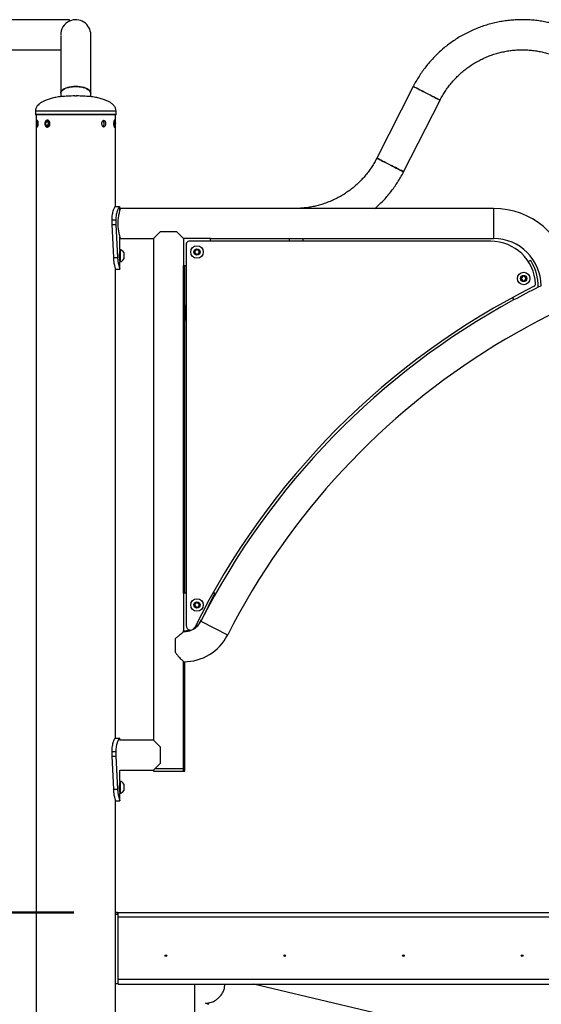
# Model space of a CAD drawing. Units: millimetres. Extents: x 0 to 42, y 0 to 29.8.
# Drawn here: x 8.6 to 9.7, y 9.9 to 12.1 of the extents above; entities that cross this region are included whole.
import ezdxf

# ---------------------------------------------------------------- set-up
doc = ezdxf.new("R2010")
doc.units = ezdxf.units.MM
doc.layers.add('LE_NORM', color=179, linetype='Continuous', lineweight=50)
doc.styles.add('SLDTEXTSTYLE0', font='TXT', dxfattribs={"width": 0.605})
doc.dimstyles.new('SLDDIMSTYLE4', dxfattribs={"dimtxt": 0.35, "dimasz": 0.3, "dimexe": 0, "dimexo": 0.0625, "dimgap": 0.0875, "dimtad": 0, "dimtih": 1, "dimtoh": 1, "dimdec": 0, "dimlfac": 50, "dimrnd": 1e-09, "dimzin": 12, "dimdsep": 46, "dimtxsty": 'SLDTEXTSTYLE0', "dimsah": 1, "dimcen": 0.09, "dimadec": 0, "dimazin": 3, "dimtfac": 1, "dimtofl": 0, "dimtmove": 0, "dimatfit": 3, "dimfxl": 0, "dimfrac": 2, "dimtolj": 1, "dimtzin": 12, "dimarcsym": 0})

# ---------------------------------------------------------------- blocks, each defined once
blk = doc.blocks.new('_D_11')
at = {"layer": 'LE_NORM'}
for p, q in [((8.6942, 10.0728), (6.0093, 10.0728)), ((6.2093, 6.6928), (6.2093, 10.0728))]:
    blk.add_line(p, q, dxfattribs=at)
blk.add_solid([(6.2093, 10.0728), (6.1093, 9.7728), (6.3093, 9.7728)], dxfattribs=at)
at = {"layer": 'LE_NORM', "char_height": 0.35, "attachment_point": 1, "style": 'SLDTEXTSTYLE0'}
for s, insert in [('Valhoogte', (3.4659, 10.2518)), ('169', (5.3516, 10.2518))]:
    blk.add_mtext(s, dxfattribs=dict(at, insert=insert))

msp = doc.modelspace()

# ---------------------------------------------------------------- linework, layer by layer
at = {"color": 7, "linetype": 'Continuous', "lineweight": 25}
for p, q in [((8.6847, 12.0711), (7.8444, 12.0711)), ((8.6847, 12.0682), (8.6847, 12.0711)), ((8.7321, 11.9063), (8.7321, 12.0374)), ((8.6647, 12.0351), (8.6647, 11.9063)), ((7.8444, 12.0037), (8.6647, 12.0037)), ((8.6647, 11.9063), (8.6647, 11.8987)), ((8.7321, 11.8987), (8.7321, 11.9063)), ((9.4545, 11.9216), (9.3728, 11.7612)), ((8.6964, 11.9004), (8.6969, 11.9004)), ((8.6969, 11.9004), (8.7004, 11.9004)), ((9.4328, 11.7306), (9.5145, 11.891)), ((8.6079, 11.8674), (8.6079, 11.8594)), ((8.7889, 11.8594), (8.7889, 11.8674)), ((8.6351, 11.8584), (8.6089, 11.8584)), ((8.6095, 11.8584), (8.6095, 5.6384)), ((8.6325, 11.8424), (8.6309, 11.8384)), ((8.6325, 11.8344), (8.6309, 11.8384)), ((8.6323, 11.8384), (8.6309, 11.8384)), ((8.6358, 11.8424), (8.6325, 11.8424)), ((8.6355, 11.8464), (8.6347, 11.8464)), ((8.7879, 11.8584), (8.6351, 11.8584)), ((8.6358, 11.8424), (8.6374, 11.8384)), ((8.6358, 11.8344), (8.6374, 11.8384)), ((8.7853, 11.8464), (8.7842, 11.8464)), ((8.7855, 11.8424), (8.7849, 11.8384)), ((8.7855, 11.8344), (8.7849, 11.8384)), ((8.7853, 11.8384), (8.7873, 11.8384)), ((8.7867, 11.8424), (8.7855, 11.8424)), ((8.7869, 11.8443), (8.7863, 11.8455)), ((8.7867, 11.8424), (8.7873, 11.8384)), ((8.7867, 11.8344), (8.7873, 11.8384)), ((8.7873, 11.8433), (8.7873, 11.8584)), ((8.6358, 11.8344), (8.6325, 11.8344)), ((8.6347, 11.8304), (8.6355, 11.8304)), ((8.7842, 11.8304), (8.7853, 11.8304)), ((8.7867, 11.8344), (8.7855, 11.8344)), ((8.7863, 11.8313), (8.7869, 11.8326)), ((8.7873, 11.6528), (8.7873, 11.8336)), ((8.7867, 11.6528), (8.7967, 11.6528)), ((8.7973, 11.6451), (8.7973, 11.6528)), ((8.7982, 11.6485), (8.7973, 11.6485)), ((9.6345, 11.6485), (8.7983, 11.6485)), ((9.6345, 11.6485), (9.6345, 11.5811)), ((9.6345, 11.6485), (9.6345, 11.6148)), ((8.779, 11.6228), (8.788, 11.6228)), ((8.779, 11.6228), (8.779, 11.6128)), ((8.788, 11.6228), (8.788, 11.6128)), ((8.779, 11.6128), (8.7826, 11.5387)), ((8.779, 11.6128), (8.788, 11.6128)), ((8.788, 11.6128), (8.7921, 11.5387)), ((8.8725, 11.5811), (8.8883, 11.5968)), ((8.8883, 11.5968), (8.9242, 11.5968)), ((8.9242, 11.5968), (8.9399, 11.5811)), ((9.6345, 11.6148), (9.6345, 11.5811)), ((8.7973, 11.5568), (8.7973, 11.5846)), ((8.7973, 11.5811), (8.7982, 11.5811)), ((8.7983, 11.5811), (8.8725, 11.5811)), ((8.8725, 11.5811), (8.8725, 10.4585)), ((8.9399, 11.5811), (8.9399, 11.5211)), ((8.9999, 11.5811), (8.9399, 11.5811)), ((9.6282, 11.5751), (8.9519, 11.5751)), ((8.9999, 11.5811), (9.6345, 11.5811)), ((8.9999, 11.5751), (8.9999, 11.5811)), ((9.1761, 11.5811), (9.1761, 11.5751)), ((9.2081, 11.5751), (9.2081, 11.5811)), ((8.798, 11.5568), (8.7973, 11.5568)), ((8.7973, 11.5568), (8.7973, 11.5482)), ((8.7973, 11.5517), (8.7973, 11.554)), ((8.7973, 11.5516), (8.7973, 11.5516)), ((8.798, 11.5568), (8.798, 11.5482)), ((8.9459, 11.5691), (8.9459, 10.7147)), ((8.9649, 11.554), (8.9699, 11.5569)), ((8.9649, 11.5482), (8.9649, 11.554)), ((8.9699, 11.5569), (8.9749, 11.554)), ((8.9749, 11.554), (8.9749, 11.5482)), ((8.7826, 11.5387), (8.7921, 11.5387)), ((8.7973, 11.5482), (8.7973, 11.5288)), ((8.7973, 11.5316), (8.7973, 11.534)), ((8.7973, 11.5288), (8.798, 11.5288)), ((8.7973, 11.5128), (8.7973, 11.5288)), ((8.798, 11.5482), (8.798, 11.5288)), ((8.8061, 11.5498), (8.8061, 11.5455)), ((8.8061, 11.5455), (8.8061, 11.5358)), ((8.9699, 11.5453), (8.9649, 11.5482)), ((8.9749, 11.5482), (8.9699, 11.5453)), ((9.7177, 11.5318), (9.712, 11.5299)), ((8.7873, 10.4628), (8.7873, 11.5131)), ((8.7873, 11.5128), (8.7973, 11.5128)), ((8.7973, 11.5128), (8.7973, 11.5128)), ((8.7973, 11.5128), (8.7973, 11.5128)), ((8.9399, 10.787), (8.9399, 11.5211)), ((8.9399, 11.5211), (8.9459, 11.5211)), ((8.9431, 10.787), (8.9431, 11.5211)), ((9.6968, 11.4947), (9.7018, 11.4976)), ((9.6968, 11.4889), (9.6968, 11.4947)), ((9.7018, 11.486), (9.6968, 11.4889)), ((9.7018, 11.4976), (9.7068, 11.4947)), ((9.7068, 11.4889), (9.7018, 11.486)), ((9.7068, 11.4947), (9.7068, 11.4889)), ((9.7408, 11.4754), (9.7343, 11.4722)), ((9.6769, 11.4492), (9.6794, 11.4437)), ((8.9459, 11.4311), (8.9431, 11.4311)), ((8.9431, 11.3991), (8.9459, 11.3991)), ((8.9459, 10.787), (8.9399, 10.787)), ((8.9399, 10.787), (8.9399, 10.703)), ((8.9805, 10.728), (9.0099, 10.787)), ((9.0099, 10.787), (9.0053, 10.787)), ((8.9649, 10.7639), (8.9699, 10.7667)), ((8.9649, 10.7581), (8.9649, 10.7639)), ((8.9699, 10.7552), (8.9649, 10.7581)), ((8.9699, 10.7667), (8.9749, 10.7639)), ((8.9749, 10.7581), (8.9699, 10.7552)), ((8.9749, 10.7639), (8.9749, 10.7581)), ((8.9787, 10.7244), (9.0387, 10.6938)), ((8.9399, 10.7012), (8.9399, 10.703)), ((8.9431, 10.7012), (8.9431, 10.7031)), ((8.9399, 10.3948), (8.9399, 10.6338)), ((8.9431, 10.3948), (8.9431, 10.6338)), ((8.7867, 10.4628), (8.7967, 10.4628)), ((8.7973, 10.4585), (8.7973, 10.4628)), ((8.8725, 10.4585), (8.7973, 10.4585)), ((8.8883, 10.4428), (8.8725, 10.4585)), ((8.779, 10.4328), (8.788, 10.4328)), ((8.779, 10.4328), (8.779, 10.4228)), ((8.788, 10.4328), (8.788, 10.4228)), ((8.8883, 10.4068), (8.8883, 10.4428)), ((8.779, 10.4228), (8.788, 10.4228)), ((8.779, 10.4228), (8.7826, 10.3487)), ((8.788, 10.4228), (8.7921, 10.3487)), ((8.8725, 10.3911), (8.8883, 10.4068)), ((8.7973, 10.3668), (8.7973, 10.3911)), ((8.7973, 10.3911), (8.8725, 10.3911)), ((8.8725, 10.3911), (8.8725, 10.3888)), ((8.8725, 10.3888), (8.9062, 10.3888)), ((8.8763, 10.3948), (8.9062, 10.3948)), ((8.8763, 10.3948), (8.9399, 10.3948)), ((8.9062, 10.3948), (8.9399, 10.3948)), ((8.9062, 10.3888), (8.9399, 10.3888)), ((8.9399, 10.3888), (8.9399, 10.3948)), ((8.9399, 10.3948), (8.9431, 10.3948)), ((8.9399, 10.3888), (8.9427, 10.3888)), ((8.9427, 10.3888), (8.9427, 10.3948)), ((8.798, 10.3668), (8.7973, 10.3668)), ((8.7973, 10.3668), (8.7973, 10.3582)), ((8.7973, 10.3609), (8.7973, 10.3638)), ((8.798, 10.3668), (8.798, 10.3582)), ((8.7826, 10.3487), (8.7921, 10.3487)), ((8.7969, 10.3446), (8.797, 10.3441)), ((8.7973, 10.3582), (8.7973, 10.3388)), ((8.7973, 10.3416), (8.7973, 10.344)), ((8.7973, 10.344), (8.7973, 10.344)), ((8.7973, 10.3388), (8.798, 10.3388)), ((8.7973, 10.3228), (8.7973, 10.3388)), ((8.798, 10.3582), (8.798, 10.3388)), ((8.8061, 10.3598), (8.8061, 10.3555)), ((8.8061, 10.3598), (8.8061, 10.3593)), ((8.8061, 10.3555), (8.8061, 10.3458)), ((8.7873, 10.0678), (8.7873, 10.3231)), ((8.7873, 10.3228), (8.7973, 10.3228)), ((8.7973, 10.3228), (8.7973, 10.3228)), ((8.7973, 10.3228), (8.7973, 10.3228)), ((8.7872, 9.9128), (8.7872, 10.0678)), ((8.7932, 10.0678), (8.7872, 10.0678)), ((8.7921, 10.0728), (8.7873, 10.0728)), ((8.7921, 10.0678), (8.7921, 10.0728)), ((8.7921, 10.0728), (8.7933, 10.0728)), ((8.7932, 9.9128), (8.7932, 10.0678)), ((8.7932, 10.0678), (8.7933, 10.0678)), ((8.7933, 10.0678), (8.7933, 10.0728)), ((8.7933, 10.0728), (10.6035, 10.0728)), ((8.7933, 9.9128), (8.7933, 10.0678)), ((10.6035, 10.0618), (8.7933, 10.0618)), ((8.7933, 9.9233), (8.7933, 10.0618)), ((8.7933, 9.9233), (10.6035, 9.9233)), ((8.7932, 9.9128), (8.7872, 9.9128)), ((8.7873, 5.6384), (8.7873, 9.9128)), ((8.7933, 9.9128), (8.7932, 9.9128)), ((8.7933, 9.9123), (8.7933, 9.9128)), ((8.7933, 9.9123), (10.6035, 9.9123)), ((8.9647, 9.9123), (8.9647, 6.6048)), ((9.0321, 9.9094), (9.0321, 9.9123)), ((10.3647, 9.6116), (9.0969, 9.9123))]:
    msp.add_line(p, q, dxfattribs=at)
at = {"color": 8, "linetype": 'Continuous', "lineweight": 25}
for p, q in [((8.6079, 11.8674), (8.6344, 11.8674)), ((8.6079, 11.8594), (8.6344, 11.8594)), ((8.6344, 11.8674), (8.7889, 11.8674)), ((8.6344, 11.8594), (8.7889, 11.8594))]:
    msp.add_line(p, q, dxfattribs=at)
at = {"color": 7, "linetype": 'Continuous', "lineweight": 25, "flags": 128}
for points in [[(8.6647, 11.9063), (8.6647, 11.9069), (8.6652, 11.9091), (8.6665, 11.9113), (8.6684, 11.9133), (8.671, 11.9152), (8.6741, 11.9169), (8.6778, 11.9184), (8.6819, 11.9197), (8.6863, 11.9206), (8.691, 11.9212), (8.6959, 11.9216), (8.7008, 11.9216), (8.7057, 11.9212), (8.7104, 11.9206), (8.7149, 11.9197), (8.719, 11.9184), (8.7226, 11.9169), (8.7258, 11.9152), (8.7283, 11.9133), (8.7303, 11.9113), (8.7315, 11.9091), (8.732, 11.9069), (8.7321, 11.9063)], [(8.6984, 11.9216), (8.6935, 11.9214), (8.6887, 11.921), (8.6841, 11.9202), (8.6798, 11.9191), (8.6759, 11.9177), (8.6725, 11.9161), (8.6696, 11.9143), (8.6673, 11.9123), (8.6658, 11.9102), (8.6649, 11.908), (8.6647, 11.9063)], [(8.7321, 11.9063), (8.7319, 11.908), (8.731, 11.9102), (8.7294, 11.9123), (8.7271, 11.9143), (8.7243, 11.9161), (8.7208, 11.9177), (8.717, 11.9191), (8.7127, 11.9202), (8.7081, 11.921), (8.7033, 11.9214), (8.6984, 11.9216)], [(9.5145, 11.891), (9.5142, 11.8912), (9.5132, 11.8917), (9.5117, 11.8925), (9.5095, 11.8936), (9.5069, 11.8949), (9.5037, 11.8965), (9.5001, 11.8984), (9.4962, 11.9003), (9.4921, 11.9025), (9.4878, 11.9046), (9.4834, 11.9069), (9.479, 11.9091), (9.4748, 11.9113), (9.4708, 11.9133), (9.467, 11.9152), (9.4636, 11.9169), (9.4607, 11.9184), (9.4583, 11.9197), (9.4564, 11.9206), (9.4552, 11.9212), (9.4545, 11.9216), (9.4545, 11.9216)], [(9.4545, 11.9216), (9.4548, 11.9214), (9.4557, 11.921), (9.4573, 11.9202), (9.4594, 11.9191), (9.4621, 11.9177), (9.4653, 11.9161), (9.4688, 11.9143), (9.4727, 11.9123), (9.4769, 11.9102), (9.4812, 11.908), (9.4856, 11.9058), (9.4899, 11.9035), (9.4942, 11.9014), (9.4982, 11.8993), (9.502, 11.8974), (9.5053, 11.8957), (9.5083, 11.8942), (9.5107, 11.893), (9.5125, 11.892), (9.5138, 11.8914), (9.5144, 11.8911), (9.5145, 11.891)], [(8.6404, 11.8384), (8.6401, 11.8408), (8.6394, 11.8429), (8.6382, 11.8447), (8.6368, 11.8459), (8.6351, 11.8464), (8.6334, 11.8462), (8.6319, 11.8453), (8.6306, 11.8439), (8.6296, 11.8419), (8.6291, 11.8396), (8.6291, 11.8372), (8.6296, 11.8349), (8.6306, 11.833), (8.6319, 11.8315), (8.6334, 11.8306), (8.6351, 11.8304), (8.6368, 11.831), (8.6382, 11.8322), (8.6394, 11.8339), (8.6401, 11.8361), (8.6404, 11.8384)], [(8.6388, 11.8384), (8.6386, 11.8406), (8.6378, 11.8425), (8.6367, 11.844), (8.6353, 11.8448), (8.6338, 11.845), (8.6323, 11.8445), (8.631, 11.8433), (8.63, 11.8416), (8.6295, 11.8395), (8.6295, 11.8373), (8.63, 11.8353), (8.631, 11.8335), (8.6323, 11.8324), (8.6338, 11.8318), (8.6353, 11.832), (8.6367, 11.8329), (8.6378, 11.8344), (8.6386, 11.8363), (8.6388, 11.8384)], [(8.7863, 11.8455), (8.7861, 11.8459), (8.7855, 11.8464), (8.7849, 11.8462), (8.7843, 11.8453), (8.7838, 11.8439), (8.7835, 11.8419), (8.7833, 11.8396), (8.7833, 11.8372), (8.7835, 11.8349), (8.7838, 11.833), (8.7843, 11.8315), (8.7849, 11.8306), (8.7855, 11.8304), (8.7861, 11.831), (8.7863, 11.8313)], [(8.7878, 11.8384), (8.7877, 11.8406), (8.7874, 11.8425), (8.787, 11.844), (8.7865, 11.8448), (8.7859, 11.845), (8.7854, 11.8445), (8.7849, 11.8433), (8.7846, 11.8416), (8.7844, 11.8395), (8.7844, 11.8373), (8.7846, 11.8353), (8.7849, 11.8335), (8.7854, 11.8324), (8.7859, 11.8318), (8.7865, 11.832), (8.787, 11.8329), (8.7874, 11.8344), (8.7877, 11.8363), (8.7878, 11.8384)], [(9.4328, 11.7306), (9.4325, 11.7308), (9.4316, 11.7313), (9.43, 11.7321), (9.4279, 11.7332), (9.4252, 11.7345), (9.422, 11.7361), (9.4185, 11.738), (9.4146, 11.7399), (9.4104, 11.742), (9.4061, 11.7442), (9.4017, 11.7465), (9.3974, 11.7487), (9.3931, 11.7509), (9.3891, 11.7529), (9.3853, 11.7548), (9.382, 11.7565), (9.379, 11.758), (9.3766, 11.7593), (9.3748, 11.7602), (9.3735, 11.7608), (9.3729, 11.7612), (9.3728, 11.7612)], [(9.3728, 11.7612), (9.3731, 11.761), (9.3741, 11.7606), (9.3756, 11.7598), (9.3778, 11.7587), (9.3804, 11.7573), (9.3836, 11.7557), (9.3872, 11.7539), (9.3911, 11.7519), (9.3952, 11.7498), (9.3995, 11.7476), (9.4039, 11.7454), (9.4083, 11.7431), (9.4125, 11.741), (9.4165, 11.7389), (9.4203, 11.737), (9.4237, 11.7353), (9.4266, 11.7338), (9.429, 11.7326), (9.4309, 11.7316), (9.4321, 11.731), (9.4328, 11.7307), (9.4328, 11.7306)], [(8.8061, 11.5498), (8.8061, 11.5496), (8.8061, 11.5488), (8.8061, 11.5472), (8.8061, 11.5452), (8.8061, 11.543), (8.8061, 11.5407), (8.8061, 11.5386), (8.8061, 11.537), (8.8061, 11.5361), (8.8061, 11.5358)], [(8.9431, 11.4311), (8.9431, 11.4307), (8.9431, 11.4296), (8.9431, 11.4279), (8.9431, 11.4255), (8.9431, 11.4226), (8.9431, 11.4194), (8.9431, 11.416), (8.9431, 11.4125), (8.9431, 11.4092), (8.9431, 11.4061), (8.9431, 11.4035), (8.9431, 11.4014), (8.9431, 11.4), (8.9431, 11.3992), (8.9431, 11.3991)], [(8.8061, 10.3593), (8.8061, 10.3581), (8.8061, 10.3563), (8.8061, 10.3541), (8.8061, 10.3518), (8.8061, 10.3496), (8.8061, 10.3478), (8.8061, 10.3465), (8.8061, 10.3459), (8.8061, 10.3458)]]:
    msp.add_lwpolyline(points, dxfattribs=at)
at = {"color": 7, "linetype": 'Continuous', "lineweight": 25}
for centre, radius in [((8.9699, 11.5511), 0.014), ((8.9699, 11.5511), 0.007), ((9.7018, 11.4918), 0.014), ((9.7018, 11.4918), 0.007), ((8.9699, 10.761), 0.014), ((8.9699, 10.761), 0.007), ((8.9004, 9.9758), 0.002), ((9.1664, 9.9758), 0.002), ((9.4324, 9.9758), 0.002), ((9.6984, 9.9758), 0.002)]:
    msp.add_circle(centre, radius, dxfattribs=at)
for centre, radius, start, end in [((8.6984, 12.0374), 0.0337, 113.9869, 182.0093), ((8.6984, 12.0374), 0.0337, 0, 113.9869), ((8.6089, 11.8594), 0.001, 180, 270), ((8.7879, 11.8594), 0.001, 270, 0), ((9.6345, 11.4748), 0.1737, 10.1744, 90), ((8.9519, 11.5691), 0.006, 90, 180), ((10.4862, 9.9568), 1.6243, 90, 153.0177), ((9.6282, 11.4748), 0.1003, 2.9439, 89.9583), ((9.6345, 11.4748), 0.1063, 0.331, 90), ((8.7965, 11.5516), 0.0008, 308.4569, 0), ((8.7929, 11.5428), 0.0149, 28.0059, 69.9053), ((8.9699, 11.5511), 0.005, 120, 180), ((8.9699, 11.5511), 0.005, 180, 240), ((8.9699, 11.5511), 0.005, 60, 120), ((8.9699, 11.5511), 0.005, 0, 60), ((8.9699, 11.5511), 0.005, 300, 0), ((8.7965, 11.534), 0.0008, 0, 51.2737), ((8.7929, 11.5428), 0.0149, 290.0947, 331.9941), ((8.9699, 11.5511), 0.005, 240, 300), ((9.628, 11.4748), 0.1063, 358.5882, 32.4099), ((9.7018, 11.4918), 0.005, 120, 180), ((9.7018, 11.4918), 0.005, 180, 240), ((9.7018, 11.4918), 0.005, 60, 120), ((9.7018, 11.4918), 0.005, 240, 300), ((9.7018, 11.4918), 0.005, 0, 60), ((9.7018, 11.4918), 0.005, 300, 0), ((10.4862, 9.9568), 1.6977, 116.6396, 153.6523), ((10.4862, 9.9568), 1.6917, 116.3921, 118.4868), ((9.7223, 11.4797), 0.006, 296.6396, 2.9439), ((10.4862, 9.9568), 1.6917, 118.4868, 153.0177), ((8.9699, 10.761), 0.005, 120, 180), ((8.9699, 10.761), 0.005, 180, 240), ((8.9699, 10.761), 0.005, 60, 120), ((8.9699, 10.761), 0.005, 240, 300), ((8.9699, 10.761), 0.005, 0, 60), ((8.9699, 10.761), 0.005, 300, 0), ((8.9559, 10.7147), 0.01, 180, 333.6523), ((8.9408, 10.7437), 0.0425, 300.2004, 333.0177), ((8.9399, 10.7483), 0.0453, 303.6399, 333.4349), ((8.9408, 10.7437), 0.0425, 268.7573, 295.0134), ((8.9399, 10.7483), 0.0453, 270, 287.3573), ((8.9408, 10.7437), 0.1099, 269.5039, 333.0177), ((8.7965, 10.3616), 0.0008, 308.4704, 0), ((8.7929, 10.3528), 0.0149, 28.0059, 69.9053), ((8.7965, 10.344), 0.0008, 0, 52.1187), ((8.7929, 10.3528), 0.0149, 290.0947, 331.9941)]:
    msp.add_arc(centre, radius, start, end, dxfattribs=at)
for points, knots in [([(9.9423, 11.9216), (9.9411, 11.9238), (9.938, 11.9299), (9.9323, 11.9396), (9.9253, 11.9507), (9.9176, 11.9614), (9.9095, 11.9717), (9.9009, 11.9817), (9.8918, 11.9912), (9.8823, 12.0003), (9.8723, 12.0089), (9.862, 12.017), (9.8512, 12.0246), (9.8401, 12.0317), (9.8287, 12.0382), (9.817, 12.0442), (9.805, 12.0496), (9.7928, 12.0544), (9.7803, 12.0587), (9.7677, 12.0623), (9.7549, 12.0653), (9.742, 12.0677), (9.7289, 12.0695), (9.7158, 12.0707), (9.7027, 12.0712), (9.6895, 12.0711), (9.6764, 12.0703), (9.6633, 12.069), (9.6503, 12.067), (9.6374, 12.0644), (9.6247, 12.0611), (9.6121, 12.0573), (9.5997, 12.0528), (9.5875, 12.0478), (9.5756, 12.0422), (9.564, 12.036), (9.5527, 12.0293), (9.5418, 12.022), (9.5312, 12.0142), (9.5209, 12.006), (9.5111, 11.9972), (9.5017, 11.988), (9.4928, 11.9783), (9.4844, 11.9682), (9.4764, 11.9578), (9.469, 11.9469), (9.4622, 11.9359), (9.4574, 11.9274), (9.455, 11.9227), (9.4545, 11.9216)], [0, 0, 0, 0, 0.012272, 0.034115, 0.055958, 0.077802, 0.099645, 0.121489, 0.143333, 0.165176, 0.18702, 0.208863, 0.230707, 0.252551, 0.274394, 0.296238, 0.318081, 0.339925, 0.361769, 0.383612, 0.405456, 0.4273, 0.449143, 0.470987, 0.49283, 0.514674, 0.536518, 0.558361, 0.580205, 0.602048, 0.623892, 0.645736, 0.667579, 0.689423, 0.711266, 0.73311, 0.754954, 0.776797, 0.798641, 0.820484, 0.842328, 0.864172, 0.886015, 0.907859, 0.929702, 0.951546, 0.97339, 0.994085, 1, 1, 1, 1]), ([(9.5145, 11.891), (9.5154, 11.8927), (9.518, 11.8977), (9.5228, 11.9059), (9.529, 11.9154), (9.5358, 11.9246), (9.5431, 11.9334), (9.5509, 11.9418), (9.5591, 11.9497), (9.5677, 11.9572), (9.5767, 11.9642), (9.5862, 11.9707), (9.5959, 11.9766), (9.606, 11.982), (9.6163, 11.9868), (9.6269, 11.9911), (9.6378, 11.9947), (9.6488, 11.9978), (9.6599, 12.0002), (9.6712, 12.002), (9.6826, 12.0032), (9.694, 12.0038), (9.7054, 12.0037), (9.7168, 12.003), (9.7281, 12.0017), (9.7394, 11.9997), (9.7505, 11.9971), (9.7615, 11.9939), (9.7723, 11.9901), (9.7828, 11.9858), (9.7931, 11.9808), (9.8031, 11.9753), (9.8128, 11.9692), (9.8221, 11.9626), (9.831, 11.9555), (9.8396, 11.9479), (9.8477, 11.9399), (9.8554, 11.9314), (9.8625, 11.9225), (9.8692, 11.9133), (9.8753, 11.9036), (9.8796, 11.8961), (9.8818, 11.8919), (9.8822, 11.891)], [0, 0, 0, 0, 0.012273, 0.037431, 0.062592, 0.087753, 0.112914, 0.138075, 0.163236, 0.188396, 0.213557, 0.238718, 0.263879, 0.28904, 0.314201, 0.339362, 0.364522, 0.389683, 0.414844, 0.440005, 0.465166, 0.490327, 0.515488, 0.540649, 0.565809, 0.59097, 0.616131, 0.641292, 0.666453, 0.691614, 0.716775, 0.741935, 0.767096, 0.792257, 0.817418, 0.842579, 0.86774, 0.892901, 0.918062, 0.943222, 0.968383, 0.993544, 1, 1, 1, 1]), ([(8.6964, 11.9004), (8.691, 11.9003), (8.681, 11.9002), (8.6668, 11.8991), (8.6545, 11.8974), (8.6438, 11.8951), (8.6346, 11.8923), (8.627, 11.8892), (8.6208, 11.8858), (8.6159, 11.8822), (8.6118, 11.878), (8.6086, 11.8732), (8.6081, 11.8692), (8.6079, 11.8674)], [0, 0, 0, 0, 0.157923, 0.297814, 0.420971, 0.528703, 0.622337, 0.703219, 0.772724, 0.832264, 0.883289, 0.946999, 1, 1, 1, 1]), ([(8.7889, 11.8674), (8.7886, 11.8692), (8.7881, 11.8732), (8.785, 11.878), (8.7808, 11.8822), (8.7759, 11.8858), (8.7697, 11.8892), (8.7621, 11.8923), (8.753, 11.8951), (8.7423, 11.8974), (8.7299, 11.8991), (8.7157, 11.9002), (8.7057, 11.9003), (8.7004, 11.9004)], [0, 0, 0, 0, 0.053001, 0.116711, 0.167736, 0.227276, 0.296781, 0.377663, 0.471297, 0.579029, 0.702186, 0.842077, 1, 1, 1, 1]), ([(8.6145, 11.8384), (8.6145, 11.8377), (8.6144, 11.8361), (8.614, 11.8341), (8.6135, 11.8325), (8.6129, 11.8317), (8.6123, 11.8315), (8.6117, 11.8322), (8.6113, 11.8335), (8.6111, 11.8354), (8.611, 11.8377), (8.611, 11.84), (8.6112, 11.8421), (8.6115, 11.8439), (8.6119, 11.845), (8.6125, 11.8453), (8.6131, 11.8449), (8.6137, 11.8438), (8.6142, 11.8421), (8.6145, 11.8402), (8.6145, 11.8389), (8.6145, 11.8384)], [0, 0, 0, 0, 0.053582, 0.10716, 0.160836, 0.214577, 0.268211, 0.321734, 0.375314, 0.429031, 0.482752, 0.536336, 0.589857, 0.643486, 0.697226, 0.750907, 0.804452, 0.857995, 0.911674, 0.965414, 1, 1, 1, 1]), ([(8.7658, 11.8384), (8.7658, 11.8377), (8.7657, 11.8361), (8.7649, 11.8341), (8.7638, 11.8325), (8.7623, 11.8317), (8.7607, 11.8315), (8.7591, 11.8322), (8.7577, 11.8335), (8.7567, 11.8354), (8.7562, 11.8377), (8.7563, 11.84), (8.757, 11.8421), (8.7581, 11.8439), (8.7596, 11.845), (8.7613, 11.8453), (8.7629, 11.8449), (8.7642, 11.8438), (8.7653, 11.8421), (8.7658, 11.8402), (8.7658, 11.8389), (8.7658, 11.8384)], [0, 0, 0, 0, 0.053582, 0.10716, 0.160836, 0.214577, 0.268211, 0.321734, 0.375314, 0.429031, 0.482752, 0.536336, 0.589857, 0.643486, 0.697226, 0.750907, 0.804452, 0.857995, 0.911674, 0.965414, 1, 1, 1, 1]), ([(8.7616, 11.8384), (8.7615, 11.8377), (8.7615, 11.8361), (8.7607, 11.8341), (8.7598, 11.8328), (8.7592, 11.8325), (8.759, 11.8324)], [0, 0, 0, 0, 0.300603, 0.601182, 0.902397, 1, 1, 1, 1]), ([(8.7591, 11.8444), (8.7594, 11.8442), (8.7601, 11.8437), (8.761, 11.8421), (8.7615, 11.8402), (8.7616, 11.8389), (8.7616, 11.8384)], [0, 0, 0, 0, 0.192782, 0.497574, 0.802775, 1, 1, 1, 1]), ([(9.3728, 11.7612), (9.3719, 11.7596), (9.3693, 11.7545), (9.3645, 11.7464), (9.3583, 11.7368), (9.3515, 11.7276), (9.3442, 11.7188), (9.3364, 11.7104), (9.3282, 11.7025), (9.3196, 11.695), (9.3106, 11.688), (9.3011, 11.6816), (9.2914, 11.6756), (9.2813, 11.6702), (9.271, 11.6654), (9.2604, 11.6612), (9.2495, 11.6575), (9.2385, 11.6545), (9.2274, 11.652), (9.2161, 11.6502), (9.2047, 11.649), (9.1957, 11.6486), (9.1904, 11.6485), (9.1889, 11.6485)], [0, 0, 0, 0, 0.024546, 0.074862, 0.125184, 0.175505, 0.225827, 0.276149, 0.32647, 0.376792, 0.427114, 0.477435, 0.527757, 0.578078, 0.6284, 0.678722, 0.729043, 0.779365, 0.829686, 0.880008, 0.93033, 0.980651, 1, 1, 1, 1]), ([(9.3687, 11.6485), (9.3708, 11.6504), (9.3763, 11.6551), (9.3845, 11.6632), (9.3935, 11.6728), (9.402, 11.6829), (9.41, 11.6933), (9.4175, 11.7041), (9.4245, 11.7153), (9.4295, 11.7242), (9.4322, 11.7293), (9.4328, 11.7306)], [0, 0, 0, 0, 0.080824, 0.206253, 0.331682, 0.457111, 0.58254, 0.707969, 0.833398, 0.958827, 1, 1, 1, 1]), ([(8.7867, 11.6528), (8.7866, 11.6528), (8.7864, 11.6526), (8.7859, 11.6523), (8.7855, 11.6516), (8.7847, 11.6504), (8.7837, 11.6482), (8.7823, 11.6445), (8.781, 11.64), (8.7799, 11.6348), (8.7792, 11.629), (8.779, 11.6249), (8.779, 11.6228)], [0, 0, 0, 0, 0.069136, 0.123099, 0.177863, 0.237933, 0.360279, 0.483249, 0.610088, 0.735185, 0.863594, 1, 1, 1, 1]), ([(8.7967, 11.6528), (8.7965, 11.6528), (8.7963, 11.6526), (8.7958, 11.6523), (8.7953, 11.6516), (8.7945, 11.6504), (8.7933, 11.6482), (8.7917, 11.6445), (8.7903, 11.6401), (8.7891, 11.6349), (8.7882, 11.629), (8.7881, 11.6249), (8.788, 11.6228)], [0, 0, 0, 0, 0.072831, 0.129604, 0.186994, 0.249608, 0.375794, 0.500296, 0.626129, 0.747731, 0.870581, 1, 1, 1, 1]), ([(8.7983, 11.6484), (8.7983, 11.6484), (8.7983, 11.6485), (8.798, 11.6476), (8.7975, 11.6459), (8.7967, 11.6433), (8.7958, 11.64), (8.7948, 11.6359), (8.7939, 11.6312), (8.7931, 11.6259), (8.7926, 11.6203), (8.7925, 11.6147), (8.7926, 11.6092), (8.7931, 11.6039), (8.7938, 11.599), (8.7947, 11.5944), (8.7956, 11.5902), (8.7966, 11.5867), (8.7974, 11.5839), (8.7981, 11.582), (8.7984, 11.5811), (8.7983, 11.5812), (8.7983, 11.5812)], [0, 0, 0, 0, 0.028227, 0.078238, 0.129667, 0.180399, 0.232473, 0.285612, 0.340243, 0.394068, 0.4496, 0.500946, 0.553894, 0.603518, 0.654498, 0.70576, 0.758372, 0.812093, 0.867386, 0.920679, 0.975673, 1, 1, 1, 1]), ([(8.7965, 11.5428), (8.7966, 11.5436), (8.7966, 11.5451), (8.7966, 11.5472), (8.7968, 11.5491), (8.797, 11.5513), (8.7972, 11.5532), (8.7973, 11.5541), (8.7973, 11.5538), (8.7973, 11.5538)], [0, 0, 0, 0, 0.125787, 0.247055, 0.369757, 0.499649, 0.745725, 0.996828, 1, 1, 1, 1]), ([(8.7972, 11.5531), (8.7972, 11.5531), (8.7971, 11.5529), (8.797, 11.5519), (8.7969, 11.551)], [0, 0, 0, 0, 0.089105, 1, 1, 1, 1]), ([(8.7826, 11.5387), (8.7827, 11.5374), (8.7829, 11.535), (8.7832, 11.5314), (8.7837, 11.5277), (8.7844, 11.5237), (8.7853, 11.5198), (8.7861, 11.5168), (8.7867, 11.5146), (8.7872, 11.5132), (8.7872, 11.513), (8.7873, 11.5128)], [0, 0, 0, 0, 0.097493, 0.173972, 0.262311, 0.389768, 0.516097, 0.639127, 0.757108, 0.873578, 1, 1, 1, 1]), ([(8.7921, 11.5387), (8.7922, 11.5374), (8.7924, 11.5349), (8.7927, 11.5314), (8.7933, 11.5277), (8.7941, 11.5236), (8.7951, 11.5198), (8.796, 11.5167), (8.7967, 11.5145), (8.7972, 11.5132), (8.7972, 11.513), (8.7973, 11.5128)], [0, 0, 0, 0, 0.092338, 0.165205, 0.250208, 0.374573, 0.50021, 0.624846, 0.746289, 0.867593, 1, 1, 1, 1]), ([(8.7973, 11.5318), (8.7973, 11.5318), (8.7973, 11.5316), (8.7972, 11.5324), (8.797, 11.5343), (8.7968, 11.5365), (8.7966, 11.5385), (8.7966, 11.5406), (8.7966, 11.5421), (8.7965, 11.5428)], [0, 0, 0, 0, 0.003161, 0.253971, 0.500586, 0.630393, 0.753012, 0.874223, 1, 1, 1, 1]), ([(8.797, 11.5345), (8.797, 11.5337), (8.7971, 11.5328), (8.7972, 11.5325), (8.7972, 11.5325)], [0, 0, 0, 0, 0.90477, 1, 1, 1, 1]), ([(8.9399, 10.7011), (8.9399, 10.7011), (8.9398, 10.701), (8.9383, 10.6996), (8.9358, 10.6972), (8.9327, 10.6946), (8.9287, 10.6912), (8.9247, 10.6882), (8.9222, 10.6864), (8.9215, 10.6859)], [0, 0, 0, 0, 0.096244, 0.297617, 0.434134, 0.574567, 0.750625, 0.931748, 1, 1, 1, 1]), ([(8.9215, 10.6542), (8.9215, 10.6559), (8.9215, 10.6595), (8.9215, 10.6654), (8.9215, 10.6717), (8.9215, 10.6786), (8.9215, 10.6832), (8.9215, 10.6859)], [0, 0, 0, 0, 0.164056, 0.362198, 0.549377, 0.736583, 1, 1, 1, 1]), ([(8.9215, 10.6542), (8.9221, 10.6535), (8.9241, 10.6511), (8.9273, 10.6473), (8.9309, 10.6432), (8.9341, 10.6398), (8.9365, 10.6373), (8.9382, 10.6355), (8.9393, 10.6344), (8.9399, 10.6338), (8.9399, 10.6338), (8.9399, 10.6338)], [0, 0, 0, 0, 0.069673, 0.222589, 0.378302, 0.507257, 0.639527, 0.740659, 0.8445, 0.945749, 1, 1, 1, 1]), ([(8.7867, 10.4628), (8.7866, 10.4628), (8.7864, 10.4626), (8.7859, 10.4623), (8.7855, 10.4616), (8.7847, 10.4604), (8.7837, 10.4582), (8.7823, 10.4545), (8.781, 10.45), (8.7799, 10.4448), (8.7792, 10.439), (8.779, 10.4349), (8.779, 10.4328)], [0, 0, 0, 0, 0.069136, 0.123099, 0.177863, 0.237933, 0.360279, 0.483249, 0.610088, 0.735185, 0.863594, 1, 1, 1, 1]), ([(8.7967, 10.4628), (8.7965, 10.4628), (8.7963, 10.4626), (8.7958, 10.4623), (8.7953, 10.4616), (8.7945, 10.4604), (8.7933, 10.4582), (8.7917, 10.4545), (8.7903, 10.4501), (8.7891, 10.4449), (8.7882, 10.439), (8.7881, 10.4349), (8.788, 10.4328)], [0, 0, 0, 0, 0.072831, 0.129604, 0.186994, 0.249608, 0.375794, 0.500296, 0.626129, 0.747731, 0.870581, 1, 1, 1, 1]), ([(8.7965, 10.3528), (8.7966, 10.3536), (8.7966, 10.3551), (8.7966, 10.3572), (8.7968, 10.3591), (8.797, 10.3613), (8.7972, 10.3632), (8.7973, 10.3641), (8.7973, 10.3638), (8.7973, 10.3638)], [0, 0, 0, 0, 0.125787, 0.247055, 0.369757, 0.499649, 0.745725, 0.996828, 1, 1, 1, 1]), ([(8.7972, 10.3631), (8.7972, 10.3631), (8.7971, 10.3629), (8.797, 10.3619), (8.7969, 10.361)], [0, 0, 0, 0, 0.089056, 1, 1, 1, 1]), ([(8.7826, 10.3487), (8.7827, 10.3474), (8.7829, 10.345), (8.7832, 10.3414), (8.7837, 10.3377), (8.7844, 10.3337), (8.7853, 10.3298), (8.7861, 10.3268), (8.7867, 10.3246), (8.7872, 10.3232), (8.7872, 10.323), (8.7873, 10.3228)], [0, 0, 0, 0, 0.097493, 0.173972, 0.262311, 0.389768, 0.516097, 0.639127, 0.757108, 0.873578, 1, 1, 1, 1]), ([(8.7921, 10.3487), (8.7922, 10.3474), (8.7924, 10.3449), (8.7927, 10.3414), (8.7933, 10.3377), (8.7941, 10.3336), (8.7951, 10.3298), (8.796, 10.3267), (8.7967, 10.3245), (8.7972, 10.3232), (8.7972, 10.323), (8.7973, 10.3228)], [0, 0, 0, 0, 0.092338, 0.165205, 0.250208, 0.374573, 0.50021, 0.624846, 0.746289, 0.867593, 1, 1, 1, 1]), ([(8.7973, 10.3418), (8.7973, 10.3418), (8.7973, 10.3416), (8.7972, 10.3424), (8.797, 10.3443), (8.7968, 10.3465), (8.7966, 10.3485), (8.7966, 10.3506), (8.7966, 10.3521), (8.7965, 10.3528)], [0, 0, 0, 0, 0.003161, 0.253971, 0.500586, 0.630393, 0.753012, 0.874223, 1, 1, 1, 1]), ([(8.7969, 10.3446), (8.797, 10.3437), (8.7971, 10.3428), (8.7972, 10.3425), (8.7972, 10.3425)], [0, 0, 0, 0, 0.909408, 1, 1, 1, 1]), ([(8.9892, 9.8694), (8.9892, 9.8694), (8.9919, 9.8694), (8.9962, 9.8699), (9.0021, 9.8716), (9.0069, 9.8735), (9.0119, 9.8763), (9.0165, 9.8797), (9.0206, 9.8835), (9.0238, 9.8872), (9.0265, 9.891), (9.0285, 9.8947), (9.0302, 9.8986), (9.0317, 9.9036), (9.0319, 9.907), (9.032, 9.9092)], [0, 0, 0, 0, 0.000676, 0.170667, 0.258362, 0.346031, 0.443018, 0.541825, 0.614151, 0.688149, 0.742153, 0.79754, 0.85163, 0.90778, 1, 1, 1, 1]), ([(8.9965, 9.867), (8.994, 9.8677), (8.9915, 9.8683), (8.9892, 9.8694), (8.9892, 9.8694)], [0, 0, 0, 0, 0.994589, 1, 1, 1, 1])]:
    msp.add_open_spline(points, degree=3, knots=knots, dxfattribs=at)

# ---------------------------------------------------------------- dimensions: what is measured, and where the dimension line sits
at = {"layer": 'LE_NORM'}
dim = msp.add_ordinate_dim(feature_location=(8.7933, 10.0728), offset=(-2.784, 0), dtype=0, origin=(7.6647, 6.6928), text='Valhoogte <>', dimstyle='SLDDIMSTYLE4', dxfattribs=at)
dim.commit()
dim.dimension.update_dxf_attribs({"geometry": '_D_11', "text_midpoint": (4.7376, 10.0728)})

doc.saveas('drawing.dxf')
